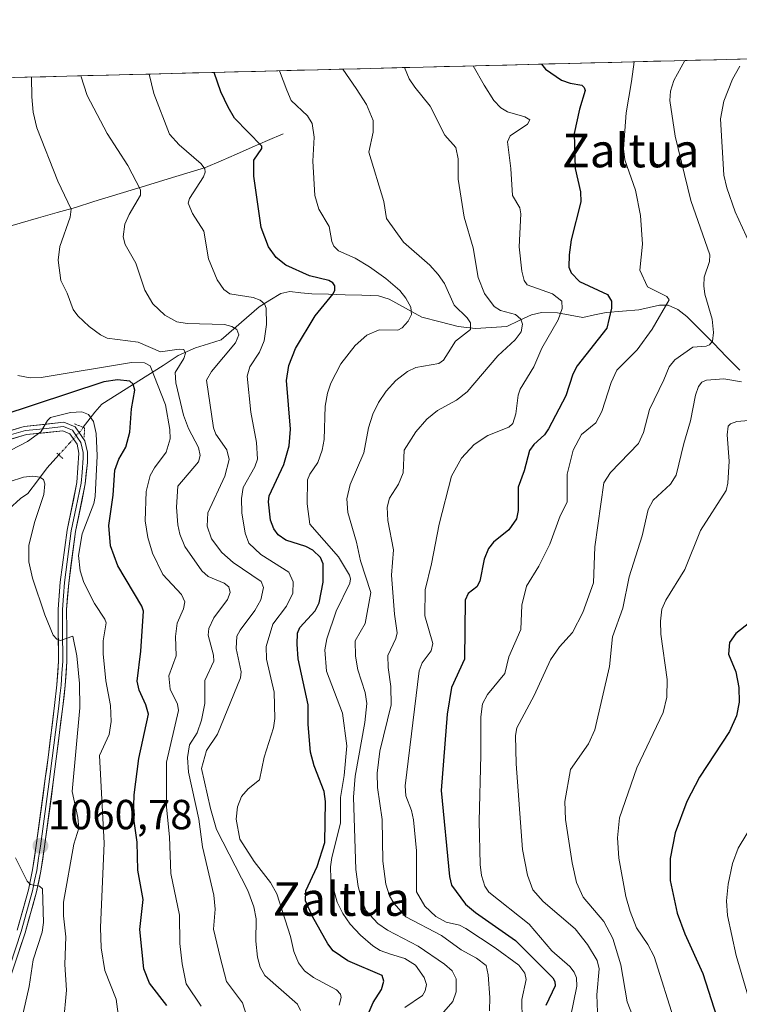
# Model space of a CAD drawing. Units: metres. Extents: x 671734 to 675200, y 4751400 to 4753799.
# Drawn here: x 674485 to 674657, y 4753562 to 4753796 of the extents above; entities that cross this region are included whole.
import ezdxf
from ezdxf.enums import TextEntityAlignment as Align

# ---------------------------------------------------------------- set-up
doc = ezdxf.new("R2010")
doc.units = ezdxf.units.M
doc.header["$MEASUREMENT"] = 0
doc.linetypes.add('TRAZO_Y_PUNTO', pattern=[1, 0.5, -0.25, 0, -0.25])
doc.linetypes.add('TRAZOS2', pattern=[0.375, 0.25, -0.125])
for name, color, linetype, lineweight in [('Arbolado forestal CxS', 92, 'Continuous', 0), ('Carátula', 7, 'Continuous', 5), ('Corriente natural lineal', 142, 'Continuous', 13), ('Corriente natural lineal oculto', 19, 'TRAZO_Y_PUNTO', 13), ('Curva de nivel maestra', 36, 'Continuous', 30), ('Curva de nivel normal', 36, 'Continuous', 0), ('Layer 0', 7, 'Continuous', 0), ('Municipio CxS', 142, 'Continuous', 0), ('Puente lineal', 2, 'TRAZOS2', 0), ('Punto de cota en terreno', 7, 'Continuous', 0), ('Rótulo de punto de cota en terreno', 19, 'Continuous', 0), ('Texto cartográfico', 19, 'Continuous', 0)]:
    doc.layers.add(name, color=color, linetype=linetype, lineweight=lineweight)
doc.styles.add('Arial', font='txt', dxfattribs={"height": 0.2})

# ---------------------------------------------------------------- blocks, each defined once
blk = doc.blocks.new('*U152')
at = {"layer": 'Arbolado forestal CxS', "color": 92, "linetype": 'Continuous', "lineweight": 0}
blk.add_polyline3d([(674462.09, 4753433.72, 1056.3), (674464.76, 4753469.78, 1057.47), (674467.43, 4753525.92, 1054.27), (674470.1, 4753576.71, 1057.16), (674480.79, 4753624.83, 1061.47), (674480.79, 4753664.92, 1061.65), (674480.47, 4753664.96, 1061.42), (674470.11, 4753666.19, 1056.49), (674457.42, 4753656.84, 1052.18), (674455.03, 4753664.37, 1056.63), (674447.09, 4753679.36, 1064.81), (674440.92, 4753691.7, 1067.98), (674429.47, 4753702.27, 1067.59), (674418.89, 4753709.32, 1066.17), (674415.36, 4753722.55, 1067.02), (674413.6, 4753740.17, 1066.58), (674413.6, 4753756.04, 1059.05), (674413.6, 4753772.79, 1050.58), (674411.58, 4753780.87, 1048.4), (675028.27, 4753796.46, 1284.24)], dxfattribs=at)
blk = doc.blocks.new('5PATER')
at = {"layer": 'Carátula', "linetype": 'Continuous', "lineweight": 5}
h = blk.add_hatch(color=250, dxfattribs=at)
edge = h.paths.add_edge_path()
edge.add_ellipse((0, 0.01), major_axis=(-1.33, -1.34), ratio=0.999422, start_angle=0, end_angle=360)

msp = doc.modelspace()

# ---------------------------------------------------------------- linework, layer by layer
at = {"layer": 'Arbolado forestal CxS', "color": 92, "linetype": 'Continuous', "lineweight": 0}
msp.add_polyline3d([(675028.2669, 4753796.4638, 1284.2404), (674411.58, 4753780.8706, 1048.3967)], dxfattribs=at)
at = {"layer": 'Corriente natural lineal', "color": 142, "linetype": 'Continuous', "lineweight": 13}
for points in [[(674548.1901, 4753769.2801, 1102.0767), (674544.4901, 4753767.6801, 1100.7248), (674540.7901, 4753766.0801, 1099.6014), (674537.0901, 4753764.4801, 1097.8004), (674533.3901, 4753762.8801, 1096.3591), (674529.6901, 4753761.2801, 1095.1673), (674525.2615, 4753759.923, 1093.7262), (674520.833, 4753758.5658, 1092.1818), (674516.4044, 4753757.2087, 1090.8512), (674511.9758, 4753755.8515, 1089.3148), (674507.5472, 4753754.4944, 1087.7796), (674503.1187, 4753753.1372, 1086.5566), (674498.6901, 4753751.7801, 1085.3668), (674494.3151, 4753750.5301, 1083.8387), (674489.9401, 4753749.2801, 1082.1792), (674485.5651, 4753748.0301, 1080.6513), (674481.1901, 4753746.7801, 1078.706), (674479.8274, 4753746.9848, 1078.6785)], [(674657, 4753713, 1138.4482), (674653.8387, 4753716.199, 1137.1576), (674650.6775, 4753719.3979, 1134.9229), (674647.5162, 4753722.5969, 1133.698), (674644.3549, 4753725.7958, 1132.3517), (674642.2508, 4753727.4725, 1131.158), (674639.8943, 4753728.4597, 1129.9834), (674637.8354, 4753728.5061, 1129.334), (674635.3746, 4753727.938, 1128.5303), (674632.9137, 4753727.3698, 1127.5061), (674629.0151, 4753727.0485, 1125.7987), (674625.1165, 4753726.7272, 1124.1942), (674622.3548, 4753726.1494, 1123.1493), (674619.593, 4753725.5717, 1121.9941), (674616.5554, 4753726.1113, 1120.7043), (674613.5178, 4753726.651, 1119.209), (674609.752, 4753726.7259, 1117.3337), (674607.3379, 4753726.2055, 1116.0625), (674604.4107, 4753724.8096, 1114.6868), (674601.4835, 4753723.4137, 1113.0593), (674597.7545, 4753723.1859, 1111.5581), (674594.0255, 4753722.9581, 1110.266), (674589.8526, 4753723.375, 1108.5566), (674585.5585, 4753724.5009, 1106.9192), (674581.2644, 4753725.6267, 1105.664), (674577.3704, 4753727.7535, 1104.3526), (674573.4763, 4753729.8803, 1103.8155), (674570.8808, 4753730.7267, 1103.2602), (674566.9138, 4753730.8413, 1102.1049), (674562.9467, 4753730.956, 1100.9833), (674558.9797, 4753731.0706, 1099.8204), (674555.0126, 4753731.1852, 1098.7274), (674552.389, 4753731.4491, 1098.0363), (674549.7654, 4753731.713, 1097.4573), (674547.6166, 4753731.2411, 1097.0057), (674545.0397, 4753729.6552, 1095.8291), (674542.4627, 4753728.0694, 1094.1476), (674539.4593, 4753725.4447, 1092.0511), (674536.456, 4753722.8201, 1089.4747), (674533.4526, 4753720.1954, 1088.491), (674530.3646, 4753719.2643, 1087.0273), (674527.2766, 4753718.3332, 1085.9138), (674523.2155, 4753716.4753, 1085.2673), (674519.5683, 4753714.1561, 1082.1312), (674515.921, 4753711.8369, 1078.2098), (674512.2738, 4753709.5178, 1075.0225), (674508.6265, 4753707.1986, 1073.2134), (674504.9793, 4753704.8794, 1071.6184), (674503.3187, 4753702.9994, 1070.3768), (674500.5838, 4753699.3946, 1069.6849)], [(674494.7533, 4753692.8278, 1068.5138), (674491.9438, 4753689.7374, 1066.3318), (674489.6645, 4753686.6795, 1064.745), (674487.3851, 4753683.6215, 1062.6087), (674485.6425, 4753682.4128, 1062.1878), (674482.8518, 4753679.8808, 1061.3782)]]:
    msp.add_polyline3d(points, dxfattribs=at)
at = {"layer": 'Corriente natural lineal oculto', "color": 19, "linetype": 'TRAZO_Y_PUNTO', "lineweight": 13}
msp.add_polyline3d([(674500.5838, 4753699.3946, 1069.6849), (674499.8813, 4753698.4687, 1069.668), (674497.3173, 4753695.6482, 1069.1963), (674494.7533, 4753692.8278, 1068.5138)], dxfattribs=at)
at = {"layer": 'Curva de nivel maestra', "color": 36, "linetype": 'Continuous', "lineweight": 30}
for points in [[(674609.7098, 4753785.8804, 1125), (674610.66, 4753784.72, 1125), (674614.53, 4753782.07, 1125), (674616.56, 4753781.36, 1125), (674619.33, 4753780.86, 1125), (674619.93, 4753780.29, 1125), (674620.11, 4753779.62, 1125), (674618.77, 4753775.12, 1125), (674617.53, 4753769.34, 1125), (674617.79, 4753761.02, 1125), (674619, 4753755.51, 1125), (674619.13, 4753753.06, 1125), (674616.81, 4753744.03, 1125), (674616.31, 4753740.44, 1125), (674616.28, 4753737.52, 1125), (674616.82, 4753736.22, 1125), (674618.82, 4753734.12, 1125), (674625.46, 4753731.04, 1125), (674626.43, 4753729.42, 1125), (674626.4, 4753727.76, 1125), (674625.33, 4753723.03, 1125), (674618.24, 4753714.07, 1125), (674617.21, 4753712.06, 1125), (674615.56, 4753706.89, 1125), (674611.39, 4753699, 1125), (674610.46, 4753697.63, 1125), (674607.93, 4753695.28, 1125), (674606.87, 4753693.84, 1125), (674605.64, 4753689.06, 1125), (674604.18, 4753685.15, 1125), (674604.19, 4753679.62, 1125), (674603.77, 4753677.6, 1125), (674601.99, 4753674.97, 1125), (674598.3, 4753672.07, 1125), (674597.15, 4753670.57, 1125), (674596.04, 4753668.03, 1125), (674595.06, 4753662.77, 1125), (674594.36, 4753661.43, 1125), (674592.3, 4753659.79, 1125), (674591.54, 4753658.27, 1125), (674591.41, 4753644.17, 1125), (674588.27, 4753637.41, 1125), (674587.26, 4753631.13, 1125), (674585.8, 4753612.95, 1125), (674587.84, 4753592.44, 1125), (674588.27, 4753590.36, 1125), (674591.67, 4753585.85, 1125), (674594, 4753583.9, 1125), (674603.58, 4753577.17, 1125), (674612.44, 4753568.29, 1125), (674612.92, 4753567.43, 1125), (674612.96, 4753566.4, 1125), (674610.77, 4753561.7, 1125)], [(674567.97, 4753558.55, 1100), (674569.62, 4753562.42, 1100), (674571.61, 4753565.51, 1100), (674572.19, 4753567.49, 1100), (674571.76, 4753568.86, 1100), (674563.56, 4753572.39, 1100), (674560.1, 4753574.77, 1100), (674558.85, 4753576.44, 1100), (674555.15, 4753582.93, 1100), (674553.53, 4753586.62, 1100), (674553.61, 4753589.05, 1100), (674556.33, 4753594.79, 1100), (674558.14, 4753600.5, 1100), (674558.26, 4753610.26, 1100), (674557.93, 4753612.64, 1100), (674555.58, 4753618.76, 1100), (674554.72, 4753622.08, 1100), (674554.13, 4753628.66, 1100), (674554.13, 4753633.31, 1100), (674551.8, 4753644.27, 1100), (674551.49, 4753647.78, 1100), (674551.61, 4753650.37, 1100), (674552.2, 4753651.7, 1100), (674555.78, 4753655.69, 1100), (674556.79, 4753657.57, 1100), (674557.73, 4753662.55, 1100), (674557.74, 4753666.89, 1100), (674557.07, 4753668.37, 1100), (674555.26, 4753670.18, 1100), (674553.62, 4753671.01, 1100), (674548.82, 4753672.5, 1100), (674547.02, 4753673.76, 1100), (674545.97, 4753675.26, 1100), (674545.17, 4753677.27, 1100), (674544.68, 4753681.66, 1100), (674544.84, 4753683.08, 1100), (674548.33, 4753690.55, 1100), (674549.64, 4753694.99, 1100), (674549.91, 4753698.96, 1100), (674549.01, 4753710.55, 1100), (674549.54, 4753714.1, 1100), (674551.13, 4753718.2, 1100), (674555.83, 4753725.98, 1100), (674560.09, 4753731.16, 1100), (674560.51, 4753732.08, 1100), (674560.52, 4753733.06, 1100), (674560, 4753733.79, 1100), (674559.08, 4753734.32, 1100), (674554.49, 4753735.46, 1100), (674548.81, 4753738, 1100), (674546.52, 4753739.85, 1100), (674544.66, 4753742.39, 1100), (674542.94, 4753746.95, 1100), (674541.23, 4753759.2, 1100), (674541.2, 4753763.03, 1100), (674543.09, 4753765.8, 1100), (674543.13, 4753766.38, 1100), (674536.63, 4753773.05, 1100), (674535.05, 4753775.62, 1100), (674533.38, 4753779.26, 1100), (674531.79, 4753783.9101, 1100)], [(674520.48, 4753561.74, 1075), (674516.32, 4753567, 1075), (674514.98, 4753570.41, 1075), (674514.01, 4753579.85, 1075), (674514.81, 4753586.94, 1075), (674513.54, 4753593.91, 1075), (674513.37, 4753600.63, 1075), (674512.52, 4753606.74, 1075), (674512.68, 4753611.9, 1075), (674513.77, 4753620.56, 1075), (674516.12, 4753631.06, 1075), (674515.51, 4753633.29, 1075), (674513.86, 4753636.78, 1075), (674513.42, 4753638.98, 1075), (674514.32, 4753646.07, 1075), (674514.93, 4753655.59, 1075), (674514.53, 4753656.81, 1075), (674508.81, 4753666.43, 1075), (674507.02, 4753671.14, 1075), (674506.69, 4753676, 1075), (674507.69, 4753683.24, 1075), (674508.09, 4753689.23, 1075), (674509.06, 4753691.8, 1075), (674510.74, 4753694.66, 1075), (674511.7, 4753698.24, 1075), (674512.06, 4753703.77, 1075), (674512.86, 4753708.23, 1075), (674512.48, 4753709.7, 1075), (674511.63, 4753710.4, 1075), (674508.75, 4753710.72, 1075), (674505.43, 4753710.25, 1075), (674480.6, 4753702.04, 1075)], [(674661.22, 4753654.32, 1150), (674656.05, 4753650.32, 1150), (674654.53, 4753648.14, 1150), (674654.29, 4753645.36, 1150), (674656, 4753641.21, 1150), (674656.77, 4753637.45, 1150), (674656.84, 4753633.91, 1150), (674656.22, 4753630.72, 1150), (674654.5, 4753626.98, 1150), (674647.36, 4753616.12, 1150), (674644.37, 4753610.33, 1150), (674641.56, 4753602.82, 1150), (674640.37, 4753596.76, 1150), (674640.42, 4753591.48, 1150), (674642.09, 4753583.72, 1150), (674643.87, 4753578.8, 1150), (674648.14, 4753569.32, 1150), (674651.51, 4753558.9, 1150), (674653.97, 4753553.44, 1150), (674657.86, 4753546.37, 1150)]]:
    msp.add_polyline3d(points, dxfattribs=at)
at = {"layer": 'Curva de nivel normal', "color": 36, "linetype": 'Continuous', "lineweight": 0}
for points in [[(674577.0721, 4753785.0551, 1115), (674578.2, 4753782.42, 1115), (674579.53, 4753780.42, 1115), (674583.24, 4753775.91, 1115), (674586.67, 4753768.99, 1115), (674589.35, 4753766.04, 1115), (674589.88, 4753763.32, 1115), (674589.91, 4753758.46, 1115), (674591.28, 4753749.44, 1115), (674593.45, 4753742.17, 1115), (674594.65, 4753735.06, 1115), (674596.15, 4753731.3, 1115), (674598.47, 4753728.18, 1115), (674600, 4753727.23, 1115), (674603.57, 4753726.26, 1115), (674604.84, 4753725.16, 1115), (674605.18, 4753723.94, 1115), (674604.93, 4753722.15, 1115), (674603.44, 4753720.23, 1115), (674599.32, 4753716.43, 1115), (674592.06, 4753707.84, 1115), (674589.46, 4753705.88, 1115), (674585, 4753703.37, 1115), (674582.45, 4753701.31, 1115), (674579.8, 4753698.33, 1115), (674577.02, 4753693.92, 1115), (674576.82, 4753688.59, 1115), (674575.66, 4753685.86, 1115), (674573.54, 4753682.52, 1115), (674573, 4753680.38, 1115), (674573.16, 4753677.19, 1115), (674574.46, 4753670.22, 1115), (674573.98, 4753664.16, 1115), (674574.69, 4753654.93, 1115), (674575.34, 4753650.46, 1115), (674575.05, 4753649.09, 1115), (674573.12, 4753645.08, 1115), (674573.18, 4753642.17, 1115), (674573.85, 4753637.64, 1115), (674573.95, 4753633.33, 1115), (674571.26, 4753622.26, 1115), (674570.55, 4753617.03, 1115), (674570.69, 4753613.61, 1115), (674571.79, 4753606.03, 1115), (674571.94, 4753596.11, 1115), (674572.66, 4753590.64, 1115), (674573.54, 4753587.87, 1115), (674574.53, 4753586.05, 1115), (674577.4, 4753582.87, 1115), (674585.94, 4753578.4, 1115), (674590.62, 4753574.99, 1115), (674594.28, 4753572.95, 1115), (674596.58, 4753571.27, 1115), (674597.06, 4753569.01, 1115), (674597.45, 4753563.62, 1115), (674597.36, 4753560.41, 1115)], [(674593.4603, 4753785.4695, 1120), (674596.04, 4753780.84, 1120), (674598.4, 4753777.26, 1120), (674600.08, 4753775.47, 1120), (674601.6, 4753774.53, 1120), (674605.73, 4753773.32, 1120), (674606.92, 4753772.58, 1120), (674606.44, 4753771.59, 1120), (674602.27, 4753768.79, 1120), (674601.65, 4753767.35, 1120), (674602.46, 4753761.03, 1120), (674602.79, 4753754.59, 1120), (674604.54, 4753751.64, 1120), (674604.83, 4753750.25, 1120), (674604.45, 4753742.38, 1120), (674605.07, 4753736.62, 1120), (674605.58, 4753734.39, 1120), (674606.29, 4753733.3, 1120), (674612.33, 4753731.18, 1120), (674614.58, 4753729.47, 1120), (674614.69, 4753727.7, 1120), (674613.74, 4753724.96, 1120), (674609.84, 4753718.22, 1120), (674607.92, 4753713.83, 1120), (674604.63, 4753708.5, 1120), (674604.18, 4753707.07, 1120), (674603.64, 4753702.62, 1120), (674602.93, 4753700.32, 1120), (674601.93, 4753699.46, 1120), (674596.96, 4753697.47, 1120), (674593.73, 4753695.28, 1120), (674590.66, 4753692.05, 1120), (674588.29, 4753687.74, 1120), (674585.34, 4753676.32, 1120), (674583.56, 4753666.9, 1120), (674582.04, 4753660.69, 1120), (674581.94, 4753654.47, 1120), (674583.86, 4753647.93, 1120), (674583.47, 4753646.18, 1120), (674581.34, 4753643.31, 1120), (674580.63, 4753641.39, 1120), (674577.23, 4753614.03, 1120), (674577.45, 4753611.65, 1120), (674578.78, 4753608.16, 1120), (674579.27, 4753605.92, 1120), (674579.92, 4753598.53, 1120), (674579.92, 4753588.79, 1120), (674581.98, 4753585.35, 1120), (674584.58, 4753582.88, 1120), (674587.03, 4753581.6, 1120), (674590.24, 4753580.86, 1120), (674591.74, 4753580.05, 1120), (674598.71, 4753575.47, 1120), (674604.31, 4753571.3, 1120), (674605.8, 4753569.39, 1120), (674606.07, 4753567.91, 1120), (674605.04, 4753563.15, 1120), (674605.12, 4753558.23, 1120)], [(674631.83, 4753786.4397, 1130), (674631.21, 4753781.73, 1130), (674629.93, 4753774.32, 1130), (674629.25, 4753765.69, 1130), (674629.56, 4753763.06, 1130), (674632.14, 4753755.83, 1130), (674633.34, 4753749.81, 1130), (674633.79, 4753742.99, 1130), (674633.17, 4753736.81, 1130), (674634.99, 4753732.89, 1130), (674639.56, 4753730.52, 1130), (674640.12, 4753729.72, 1130), (674636.07, 4753722.78, 1130), (674632.56, 4753717.87, 1130), (674627.67, 4753712.99, 1130), (674626.3, 4753710.06, 1130), (674624.12, 4753703.15, 1130), (674622.72, 4753700.43, 1130), (674619.25, 4753697.68, 1130), (674617.27, 4753693.93, 1130), (674615.82, 4753688.24, 1130), (674615.84, 4753681.56, 1130), (674614.2, 4753678.32, 1130), (674611.76, 4753671.61, 1130), (674609.08, 4753666.37, 1130), (674606.15, 4753661.55, 1130), (674605.07, 4753657.01, 1130), (674604.82, 4753651.23, 1130), (674601.95, 4753644.78, 1130), (674600.99, 4753640.77, 1130), (674596.87, 4753635.79, 1130), (674595.72, 4753633.52, 1130), (674595.26, 4753630.42, 1130), (674595.28, 4753621.36, 1130), (674594.88, 4753605.6, 1130), (674595.1, 4753595.27, 1130), (674595.45, 4753592.69, 1130), (674596.25, 4753590.17, 1130), (674597.23, 4753588.7, 1130), (674606.8, 4753581.08, 1130), (674612.2, 4753574.74, 1130), (674616.47, 4753570.97, 1130), (674617.52, 4753569.69, 1130), (674618.05, 4753568.34, 1130), (674618.14, 4753566.33, 1130), (674616.64, 4753558.93, 1130)], [(674643.9073, 4753786.7451, 1135), (674641.28, 4753781.98, 1135), (674640.45, 4753779.43, 1135), (674640.3, 4753777.23, 1135), (674641.57, 4753768.75, 1135), (674645.34, 4753753.42, 1135), (674649.81, 4753740.5, 1135), (674649.74, 4753738.87, 1135), (674648.5, 4753735.14, 1135), (674648.39, 4753733.08, 1135), (674648.67, 4753731.14, 1135), (674650.39, 4753725.16, 1135), (674650.74, 4753721.94, 1135), (674650.44, 4753719.95, 1135), (674649.78, 4753719.04, 1135), (674648.94, 4753718.71, 1135), (674645.77, 4753718.45, 1135), (674641.54, 4753715.46, 1135), (674640.16, 4753713.78, 1135), (674638.91, 4753710.7, 1135), (674635.49, 4753703.67, 1135), (674634.03, 4753698.18, 1135), (674632.87, 4753695.57, 1135), (674626.2, 4753688.64, 1135), (674624.56, 4753686.18, 1135), (674622.48, 4753670.92, 1135), (674622.15, 4753662.39, 1135), (674619.58, 4753655.28, 1135), (674617.16, 4753650.55, 1135), (674613.99, 4753647.13, 1135), (674611.86, 4753644.05, 1135), (674607.97, 4753635.54, 1135), (674603.85, 4753627.84, 1135), (674603.53, 4753626.03, 1135), (674603.71, 4753619.24, 1135), (674605.2, 4753598.86, 1135), (674606.41, 4753592.74, 1135), (674607.68, 4753589.26, 1135), (674610.14, 4753586.52, 1135), (674617.73, 4753580, 1135), (674620.67, 4753576.26, 1135), (674622.99, 4753572.44, 1135), (674623.48, 4753570.42, 1135), (674622.92, 4753564.24, 1135), (674623.09, 4753560.13, 1135)], [(674657.01, 4753785.36, 1140), (674655.26, 4753782.33, 1140), (674653.15, 4753777.06, 1140), (674652.35, 4753772.83, 1140), (674653.21, 4753759.46, 1140), (674653.89, 4753756.45, 1140), (674655.87, 4753750.69, 1140), (674662.02, 4753737.34, 1140)], [(674539.55, 4753559.1, 1085), (674538.48, 4753562.37, 1085), (674534.67, 4753567.46, 1085), (674533.21, 4753573.21, 1085), (674531.63, 4753579.87, 1085), (674532, 4753584.62, 1085), (674531.68, 4753587.99, 1085), (674528.94, 4753599.51, 1085), (674528.12, 4753606.1, 1085), (674525.6, 4753617.28, 1085), (674525.39, 4753620.75, 1085), (674525.85, 4753623.81, 1085), (674527.68, 4753626.67, 1085), (674528.74, 4753629.63, 1085), (674529.56, 4753633.64, 1085), (674529.55, 4753639.08, 1085), (674531.65, 4753643.74, 1085), (674531.62, 4753645.13, 1085), (674530.35, 4753649.88, 1085), (674530.48, 4753651.5, 1085), (674531.64, 4753654.04, 1085), (674534.97, 4753658.39, 1085), (674535.58, 4753660.09, 1085), (674535.27, 4753661.43, 1085), (674534.12, 4753662.32, 1085), (674530.31, 4753663.89, 1085), (674528.78, 4753665.19, 1085), (674524.78, 4753671, 1085), (674523.59, 4753673.93, 1085), (674523.08, 4753676.15, 1085), (674522.75, 4753680.35, 1085), (674523.11, 4753685.35, 1085), (674528.03, 4753691.21, 1085), (674528.44, 4753692.72, 1085), (674528, 4753694.62, 1085), (674525.62, 4753699.15, 1085), (674524.43, 4753702.28, 1085), (674522.61, 4753710.02, 1085), (674522.5, 4753712.42, 1085), (674524.52, 4753715.8, 1085), (674524.91, 4753717.05, 1085), (674524.5, 4753717.92, 1085), (674523.44, 4753718.03, 1085), (674518.93, 4753717.34, 1085), (674513.66, 4753719.64, 1085), (674506.29, 4753720.61, 1085), (674504.66, 4753721.39, 1085), (674501.96, 4753723.38, 1085), (674499.27, 4753725.92, 1085), (674498.13, 4753727.46, 1085), (674496.73, 4753731.31, 1085), (674495.22, 4753734.32, 1085), (674494.59, 4753739.17, 1085), (674494.98, 4753742.45, 1085), (674497.47, 4753749.43, 1085), (674497.71, 4753751.34, 1085), (674494.51, 4753758.03, 1085), (674489.49, 4753770.68, 1085), (674488.66, 4753774.48, 1085), (674488.35, 4753778.12, 1085), (674488.27, 4753782.8097, 1085)], [(674499.9913, 4753783.1061, 1090), (674501.5, 4753778.45, 1090), (674506.24, 4753769.4, 1090), (674511.19, 4753761.76, 1090), (674514.24, 4753755.92, 1090), (674514.19, 4753754.67, 1090), (674511.48, 4753750.1, 1090), (674510.5, 4753747.79, 1090), (674510.05, 4753744.74, 1090), (674510.53, 4753742.92, 1090), (674513.07, 4753738.45, 1090), (674515.24, 4753732.05, 1090), (674517.15, 4753728.78, 1090), (674520.04, 4753726.07, 1090), (674522.87, 4753724.54, 1090), (674525.3, 4753724.15, 1090), (674534.18, 4753723.91, 1090), (674535.98, 4753723.42, 1090), (674537.14, 4753722.7, 1090), (674537.64, 4753721.41, 1090), (674536.85, 4753719.54, 1090), (674531.11, 4753712.68, 1090), (674529.93, 4753710.66, 1090), (674531.57, 4753699.28, 1090), (674532.19, 4753697.73, 1090), (674534.77, 4753694.03, 1090), (674535.29, 4753691.7, 1090), (674534.32, 4753687.73, 1090), (674530.23, 4753679.05, 1090), (674530.06, 4753675.85, 1090), (674531.1, 4753672.81, 1090), (674533.61, 4753669.59, 1090), (674536.28, 4753667.19, 1090), (674542.99, 4753662.66, 1090), (674543.51, 4753661.29, 1090), (674542.84, 4753658.34, 1090), (674541.48, 4753655.74, 1090), (674537.95, 4753651.13, 1090), (674537.18, 4753649.65, 1090), (674536.99, 4753646.73, 1090), (674538.17, 4753641.19, 1090), (674538.05, 4753639.77, 1090), (674532.52, 4753626.34, 1090), (674529.96, 4753622.4, 1090), (674528.75, 4753618.12, 1090), (674530.85, 4753608.64, 1090), (674532.32, 4753603.61, 1090), (674539.75, 4753589.07, 1090), (674541.2, 4753585.25, 1090), (674541.75, 4753582.32, 1090), (674541.69, 4753577.03, 1090), (674542.04, 4753573.23, 1090), (674542.7, 4753570.85, 1090), (674543.79, 4753568.88, 1090), (674551.64, 4753562.04, 1090), (674552.3, 4753560.53, 1090)], [(674561.54, 4753561.8, 1095), (674562.01, 4753563.64, 1095), (674561.85, 4753564.43, 1095), (674560.9, 4753565.42, 1095), (674555.39, 4753568.42, 1095), (674553.3, 4753569.98, 1095), (674551.82, 4753571.88, 1095), (674550.73, 4753574.6, 1095), (674549.96, 4753578.13, 1095), (674546.72, 4753588.28, 1095), (674545.2, 4753591, 1095), (674541.26, 4753596.02, 1095), (674537.85, 4753601.36, 1095), (674536.97, 4753606.11, 1095), (674537.32, 4753609.01, 1095), (674538.29, 4753611.46, 1095), (674539.88, 4753613.3, 1095), (674542.54, 4753615.48, 1095), (674543.7, 4753620.84, 1095), (674545.89, 4753627.86, 1095), (674546.22, 4753630.07, 1095), (674546.03, 4753636.31, 1095), (674544.24, 4753644.19, 1095), (674544.18, 4753647.18, 1095), (674545.75, 4753652.54, 1095), (674549.02, 4753656.82, 1095), (674550.49, 4753659.94, 1095), (674550.56, 4753662.6, 1095), (674549.58, 4753664.9, 1095), (674542.85, 4753669.14, 1095), (674540, 4753671.84, 1095), (674539.14, 4753674.22, 1095), (674538.34, 4753679, 1095), (674538.27, 4753682.42, 1095), (674538.7, 4753685.04, 1095), (674541.47, 4753689.95, 1095), (674542.09, 4753691.8, 1095), (674541.86, 4753695.79, 1095), (674540.46, 4753703, 1095), (674539.58, 4753711.56, 1095), (674540.28, 4753713.79, 1095), (674542.56, 4753717.33, 1095), (674543.64, 4753719.96, 1095), (674544.2, 4753723.86, 1095), (674544.13, 4753727.8, 1095), (674543.75, 4753728.83, 1095), (674542.7, 4753729.69, 1095), (674541.05, 4753730.35, 1095), (674535.52, 4753731.21, 1095), (674534.06, 4753732.25, 1095), (674532.43, 4753734.53, 1095), (674530.44, 4753739.48, 1095), (674529.3, 4753746.1, 1095), (674526.59, 4753750.29, 1095), (674525.59, 4753752.81, 1095), (674525.91, 4753753.89, 1095), (674529.23, 4753759.01, 1095), (674529.64, 4753760.13, 1095), (674529.52, 4753760.92, 1095), (674528.64, 4753762.15, 1095), (674523.39, 4753766.64, 1095), (674521.1, 4753769.22, 1095), (674517.39, 4753778.85, 1095), (674516.2507, 4753783.5172, 1095)], [(674577.21, 4753561.27, 1105), (674581.36, 4753564.08, 1105), (674582.05, 4753565.23, 1105), (674582.32, 4753566.71, 1105), (674581.81, 4753568.41, 1105), (674579.74, 4753571.31, 1105), (674577.14, 4753572.87, 1105), (674573.75, 4753573.94, 1105), (674571.31, 4753574.78, 1105), (674569.52, 4753575.93, 1105), (674566.58, 4753578.45, 1105), (674564.18, 4753581.06, 1105), (674562.38, 4753583.64, 1105), (674561.02, 4753586.33, 1105), (674559.51, 4753591.89, 1105), (674559.47, 4753594.77, 1105), (674559.8, 4753596.94, 1105), (674561.82, 4753605.12, 1105), (674561.83, 4753611.28, 1105), (674562.73, 4753616.51, 1105), (674563.33, 4753623.54, 1105), (674562.31, 4753631.34, 1105), (674558.51, 4753641.32, 1105), (674558.14, 4753646.41, 1105), (674558.62, 4753649.02, 1105), (674560.85, 4753655.59, 1105), (674564.09, 4753662.31, 1105), (674564.23, 4753663.35, 1105), (674563.97, 4753664.22, 1105), (674561.36, 4753668.54, 1105), (674554.54, 4753676.31, 1105), (674553.91, 4753681.16, 1105), (674554, 4753686.91, 1105), (674554.55, 4753688.25, 1105), (674556.43, 4753691.04, 1105), (674557.52, 4753693.99, 1105), (674557.98, 4753696.52, 1105), (674558.22, 4753704.47, 1105), (674558.73, 4753707.55, 1105), (674559.54, 4753709.94, 1105), (674561.95, 4753714.52, 1105), (674565.31, 4753718.88, 1105), (674568.12, 4753721.35, 1105), (674571.04, 4753722.59, 1105), (674575.52, 4753722.5, 1105), (674576.54, 4753723.05, 1105), (674577.97, 4753724.66, 1105), (674578.73, 4753726.29, 1105), (674578.59, 4753728, 1105), (674577.42, 4753730.15, 1105), (674575.95, 4753731.95, 1105), (674572.67, 4753734.84, 1105), (674568.8, 4753737.61, 1105), (674565.38, 4753739.68, 1105), (674561.39, 4753741.43, 1105), (674560.29, 4753742.5, 1105), (674559.79, 4753743.67, 1105), (674559.17, 4753747.24, 1105), (674556.67, 4753751.37, 1105), (674555.73, 4753754.61, 1105), (674555.26, 4753762.77, 1105), (674555.54, 4753768.48, 1105), (674555.11, 4753771.75, 1105), (674553.96, 4753773.59, 1105), (674550.1, 4753777.19, 1105), (674549.06, 4753779.65, 1105), (674547.33, 4753784.3, 1105), (674547.3292, 4753784.3031, 1105)], [(674583.66, 4753557, 1110), (674588.61, 4753562.66, 1110), (674589.41, 4753565.01, 1110), (674589.43, 4753568.04, 1110), (674588.49, 4753569.97, 1110), (674586.6, 4753571.55, 1110), (674580.32, 4753575.84, 1110), (674573.01, 4753579.66, 1110), (674570.73, 4753581.23, 1110), (674567.86, 4753584.36, 1110), (674566.97, 4753586.86, 1110), (674566.1, 4753590.03, 1110), (674565.53, 4753594.13, 1110), (674564.95, 4753611.29, 1110), (674565.31, 4753616.34, 1110), (674567.67, 4753629.12, 1110), (674568.1, 4753633.62, 1110), (674567.75, 4753636.29, 1110), (674566.01, 4753641.62, 1110), (674565.42, 4753644.91, 1110), (674565.33, 4753648.53, 1110), (674567.69, 4753652.69, 1110), (674569.07, 4753660.05, 1110), (674566.63, 4753667.64, 1110), (674565.69, 4753672.04, 1110), (674563.57, 4753679.09, 1110), (674563.37, 4753682.36, 1110), (674564.16, 4753685.78, 1110), (674567.42, 4753693.3, 1110), (674568.55, 4753699.28, 1110), (674569.59, 4753702.5, 1110), (674570.9, 4753705.28, 1110), (674572.75, 4753708.04, 1110), (674575.07, 4753710.51, 1110), (674577.81, 4753712.65, 1110), (674579.8, 4753713.62, 1110), (674585.29, 4753714.58, 1110), (674586.43, 4753715.42, 1110), (674587.53, 4753717.11, 1110), (674589.28, 4753719.88, 1110), (674592.79, 4753722.69, 1110), (674592.83, 4753724.29, 1110), (674592.06, 4753725.47, 1110), (674588.9, 4753728.45, 1110), (674586.59, 4753733.61, 1110), (674585.13, 4753735.79, 1110), (674583.11, 4753738.01, 1110), (674576.84, 4753743.49, 1110), (674572.82, 4753749.15, 1110), (674572.2, 4753753.21, 1110), (674568.6, 4753764.88, 1110), (674569.67, 4753769.65, 1110), (674569.61, 4753772.46, 1110), (674568.04, 4753776.3, 1110), (674565.56, 4753780.07, 1110), (674562.43, 4753784.68, 1110), (674562.4285, 4753784.6849, 1110)], [(674484.94, 4753711.77, 1080), (674487.91, 4753711.18, 1080), (674490.54, 4753711.28, 1080), (674512.05, 4753714.87, 1080), (674515.13, 4753714.77, 1080), (674516.48, 4753714.07, 1080), (674520.17, 4753704.76, 1080), (674521.22, 4753698.87, 1080), (674521.29, 4753696.69, 1080), (674520.33, 4753693.52, 1080), (674517.52, 4753689.75, 1080), (674516.51, 4753687.89, 1080), (674515.52, 4753684.09, 1080), (674515.28, 4753677.14, 1080), (674515.95, 4753673.14, 1080), (674517.04, 4753669.45, 1080), (674519.56, 4753664.37, 1080), (674523.95, 4753659.59, 1080), (674524.78, 4753657.87, 1080), (674524.45, 4753656.16, 1080), (674522.91, 4753652.79, 1080), (674522.56, 4753649.62, 1080), (674522.68, 4753644.99, 1080), (674520.95, 4753640.22, 1080), (674521.26, 4753637.06, 1080), (674523.01, 4753633.47, 1080), (674523.29, 4753632, 1080), (674520.39, 4753619.67, 1080), (674520.43, 4753608.92, 1080), (674521.13, 4753601.92, 1080), (674521.43, 4753593.15, 1080), (674523.53, 4753583.25, 1080), (674523.57, 4753576.45, 1080), (674524.1, 4753571.6, 1080), (674525.09, 4753566.88, 1080), (674528.64, 4753561.58, 1080)], [(674657.41, 4753710.22, 1140), (674653.18, 4753710.92, 1140), (674649.01, 4753710.65, 1140), (674647.97, 4753710.13, 1140), (674647.13, 4753709.12, 1140), (674646.4, 4753707.08, 1140), (674645.26, 4753700.92, 1140), (674643.62, 4753695.55, 1140), (674641.86, 4753687.98, 1140), (674640.49, 4753685.9, 1140), (674636.35, 4753682.05, 1140), (674635.15, 4753679.86, 1140), (674633.74, 4753673.54, 1140), (674630.59, 4753663.79, 1140), (674629.11, 4753656.37, 1140), (674626.62, 4753649.51, 1140), (674625.93, 4753642.43, 1140), (674622.47, 4753627.33, 1140), (674620.92, 4753624.06, 1140), (674616.63, 4753617.88, 1140), (674615.31, 4753610.28, 1140), (674615.45, 4753605.98, 1140), (674617.02, 4753595.66, 1140), (674618.09, 4753591.03, 1140), (674619.7, 4753587.53, 1140), (674624.61, 4753581.71, 1140), (674626.76, 4753577.68, 1140), (674628.64, 4753571.42, 1140), (674630.17, 4753562.6, 1140), (674632.69, 4753556.09, 1140)], [(674509.04, 4753558.45, 1070), (674508.43, 4753563.23, 1070), (674505.7, 4753570.03, 1070), (674504.87, 4753575.43, 1070), (674504.71, 4753580.32, 1070), (674505.53, 4753600.39, 1070), (674504.42, 4753621.23, 1070), (674506.72, 4753626.24, 1070), (674507.2, 4753629.36, 1070), (674507.02, 4753633.12, 1070), (674505.93, 4753639.03, 1070), (674505.34, 4753645.46, 1070), (674505.34, 4753648.54, 1070), (674505.99, 4753652.86, 1070), (674505.7, 4753653.74, 1070), (674503.24, 4753657.41, 1070), (674500.73, 4753662.47, 1070), (674499.82, 4753665.21, 1070), (674499.42, 4753668.89, 1070), (674500.27, 4753674.06, 1070), (674503.09, 4753681.24, 1070), (674503.43, 4753682.9, 1070), (674503.85, 4753692.63, 1070), (674503.66, 4753697.93, 1070), (674503.04, 4753700.79, 1070), (674501.81, 4753702.48, 1070), (674500.2, 4753703.05, 1070), (674497.5, 4753702.96, 1070), (674492.78, 4753701.74, 1070), (674492.06, 4753701.06, 1070), (674490.47, 4753698.35, 1070), (674487.28, 4753696.06, 1070), (674479.08, 4753691.85, 1070)], [(674641.55, 4753557.52, 1145), (674636.58, 4753573.38, 1145), (674635.08, 4753576.28, 1145), (674632.34, 4753580.25, 1145), (674630.84, 4753584.14, 1145), (674629.83, 4753587.65, 1145), (674628.17, 4753596.84, 1145), (674627.81, 4753601.65, 1145), (674628.33, 4753606.43, 1145), (674632.45, 4753618.34, 1145), (674638.73, 4753631.51, 1145), (674639.56, 4753635.12, 1145), (674639.69, 4753639.35, 1145), (674638.13, 4753650.17, 1145), (674638.07, 4753653.25, 1145), (674638.41, 4753656.12, 1145), (674639.32, 4753658.26, 1145), (674643.86, 4753665.53, 1145), (674647.64, 4753674.83, 1145), (674653.7, 4753684.39, 1145), (674654.11, 4753686.13, 1145), (674654.46, 4753691.3, 1145), (674654, 4753697.64, 1145), (674654.21, 4753699.7, 1145), (674654.79, 4753700.24, 1145), (674656.25, 4753700.76, 1145), (674661.99, 4753701.25, 1145)], [(674482.89, 4753686.43, 1065), (674486.29, 4753687.51, 1065), (674488.54, 4753687.74, 1065), (674490.2, 4753687.55, 1065), (674491.07, 4753686.98, 1065), (674491.4, 4753685.94, 1065), (674491.15, 4753683.41, 1065), (674489, 4753677.01, 1065), (674487.63, 4753671.3, 1065), (674487.63, 4753667.34, 1065), (674488.48, 4753663.47, 1065), (674491.4, 4753654.78, 1065), (674493.4, 4753649.94, 1065), (674494.24, 4753648.93, 1065), (674495.13, 4753648.63, 1065), (674498.1, 4753649.63, 1065), (674499.07, 4753644.99, 1065), (674499.7, 4753638.37, 1065), (674499.77, 4753632.63, 1065), (674497.93, 4753612.67, 1065), (674499.28, 4753606.48, 1065), (674499.5, 4753603.98, 1065), (674498.3, 4753600.1, 1065), (674495.89, 4753586.29, 1065), (674495.82, 4753583.08, 1065), (674496.43, 4753578.1, 1065), (674496.2, 4753571.45, 1065), (674496.56, 4753565.38, 1065), (674495.85, 4753557.61, 1065)], [(674660.79, 4753557.63, 1155), (674656.1, 4753573.66, 1155), (674654.05, 4753583.12, 1155), (674653.84, 4753586.68, 1155), (674654.2, 4753590.62, 1155), (674655.25, 4753595.52, 1155), (674656.63, 4753599.22, 1155), (674660.98, 4753606.42, 1155)], [(674483.69, 4753552.24, 1060), (674485.96, 4753558.53, 1060), (674487.71, 4753566.21, 1060), (674488.61, 4753572.56, 1060), (674490.74, 4753579.19, 1060), (674491.13, 4753581.49, 1060), (674490.87, 4753589.51, 1060), (674490.17, 4753590.16, 1060), (674488.03, 4753590.56, 1060), (674487.17, 4753591.36, 1060), (674484.44, 4753596.87, 1060)]]:
    msp.add_polyline3d(points, dxfattribs=at)
at = {"layer": 'Layer 0', "linetype": 'Continuous', "lineweight": 0}
for points in [[(674481.4101, 4753563.0701), (674486.7401, 4753579.0501), (674489.4301, 4753588.7701), (674490.4601, 4753593.7001), (674491.3501, 4753599.5401), (674493.5101, 4753615.5201), (674494.1501, 4753620.4801), (674495.7001, 4753632.9101), (674496.2901, 4753637.9001), (674496.6801, 4753643.6501), (674496.6201, 4753651.1101), (674496.6101, 4753656.0001), (674497.0901, 4753662.3201), (674498.7001, 4753674.5601), (674501.0501, 4753685.9501), (674501.5401, 4753691.0101), (674501.5501, 4753693.4901), (674500.9501, 4753696.1901), (674498.6401, 4753699.5201), (674495.9101, 4753700.6101), (674486.5101, 4753699.5901), (674479.8801, 4753697.6301)], [(674480.4801, 4753695.7301), (674487.0701, 4753697.6701), (674495.7301, 4753698.5301), (674497.3401, 4753697.8801), (674499.0901, 4753695.3701), (674499.5501, 4753693.2701), (674499.0701, 4753686.2501), (674496.7201, 4753674.9001), (674495.0901, 4753662.5201), (674494.6101, 4753656.0601), (674494.6201, 4753651.0701), (674494.6801, 4753643.7101), (674494.2901, 4753638.0801), (674493.7201, 4753633.1501), (674492.1701, 4753620.7401), (674491.5301, 4753615.7801), (674489.3701, 4753599.8201), (674488.5001, 4753594.0601), (674487.4901, 4753589.2501), (674484.8201, 4753579.6301)], [(674483.4951, 4753697.6601), (674486.7901, 4753698.6301), (674491.1201, 4753699.0601), (674495.8201, 4753699.5701), (674497.1851, 4753699.0251), (674497.9901, 4753698.7001), (674499.1451, 4753697.0351), (674500.0201, 4753695.7801), (674500.3201, 4753694.4301), (674500.5501, 4753693.3801), (674500.5451, 4753692.1401), (674500.3051, 4753688.6301), (674500.0601, 4753686.1001), (674498.8851, 4753680.4051), (674497.7101, 4753674.7301), (674496.0901, 4753662.4201), (674495.8501, 4753659.2601), (674495.6101, 4753656.0301), (674495.6201, 4753651.0901), (674495.6801, 4753643.6801), (674495.4851, 4753640.8051), (674495.2901, 4753637.9901), (674494.9951, 4753635.4951), (674494.7101, 4753633.0301), (674493.1601, 4753620.6101), (674492.5201, 4753615.6501), (674490.3601, 4753599.6801), (674489.9251, 4753596.8001), (674489.4801, 4753593.8801), (674488.9751, 4753591.4751), (674488.4601, 4753589.0101), (674487.1151, 4753584.1501), (674485.7801, 4753579.3401), (674483.1151, 4753571.3501)]]:
    msp.add_lwpolyline(points, dxfattribs=at)
for points in [[(674483.1951, 4753698.6101, 1070.6726), (674486.5101, 4753699.5901, 1071.1074), (674491.2101, 4753700.1001, 1070.509), (674495.9101, 4753700.6101, 1069.9718), (674498.6401, 4753699.5201, 1069.7455), (674500.9501, 4753696.1901, 1069.4476), (674501.5501, 4753693.4901, 1069.3053), (674501.5401, 4753691.0101, 1069.1764), (674501.2951, 4753688.4801, 1069.0045), (674501.0501, 4753685.9501, 1068.8245), (674500.2667, 4753682.1534, 1068.6139), (674499.4834, 4753678.3567, 1068.7134), (674498.7001, 4753674.5601, 1069.2213), (674498.1634, 4753670.4801, 1068.8019), (674497.6267, 4753666.4001, 1067.951), (674497.0901, 4753662.3201, 1067.0188), (674496.8501, 4753659.1601, 1066.4157), (674496.6101, 4753656.0001, 1065.8758), (674496.6201, 4753651.1101, 1065.2717), (674496.6501, 4753647.3801, 1064.841), (674496.6801, 4753643.6501, 1064.4337), (674496.4851, 4753640.7751, 1064.1268), (674496.2901, 4753637.9001, 1063.8632), (674495.9951, 4753635.4051, 1063.6282), (674495.7001, 4753632.9101, 1063.3978), (674495.1834, 4753628.7667, 1063.0195), (674494.6667, 4753624.6234, 1062.7763), (674494.1501, 4753620.4801, 1062.6152), (674493.8301, 4753618.0001, 1062.5299), (674493.5101, 4753615.5201, 1062.494), (674492.9701, 4753611.5251, 1062.1912), (674492.4301, 4753607.5301, 1061.714), (674491.8901, 4753603.5351, 1061.2349), (674491.3501, 4753599.5401, 1060.7134), (674490.9051, 4753596.6201, 1060.4399), (674490.4601, 4753593.7001, 1060.1684), (674489.9451, 4753591.2351, 1059.9879), (674489.4301, 4753588.7701, 1059.8372), (674488.5334, 4753585.5301, 1059.7501), (674487.6367, 4753582.2901, 1059.5806), (674486.7401, 4753579.0501, 1059.3404), (674485.4076, 4753575.0551, 1058.9108)], [(674484.8201, 4753579.6301, 1058.8573), (674486.1551, 4753584.4401, 1059.4319), (674487.4901, 4753589.2501, 1059.812), (674488.5001, 4753594.0601, 1060.0722), (674488.9351, 4753596.9401, 1060.369), (674489.3701, 4753599.8201, 1060.6427), (674489.9101, 4753603.8101, 1061.0139), (674490.4501, 4753607.8001, 1061.3679), (674490.9901, 4753611.7901, 1061.725), (674491.5301, 4753615.7801, 1062.0623), (674491.8501, 4753618.2601, 1062.2687), (674492.1701, 4753620.7401, 1062.4574), (674492.6867, 4753624.8767, 1062.7249), (674493.2034, 4753629.0134, 1062.9881), (674493.7201, 4753633.1501, 1063.3245), (674494.2901, 4753638.0801, 1063.7386), (674494.4851, 4753640.8951, 1063.9675), (674494.6801, 4753643.7101, 1064.2031), (674494.6501, 4753647.3901, 1064.5207), (674494.6201, 4753651.0701, 1064.8516), (674494.6101, 4753656.0601, 1065.4453), (674494.8501, 4753659.2901, 1065.9624), (674495.0901, 4753662.5201, 1066.4876), (674495.6334, 4753666.6467, 1067.0685), (674496.1767, 4753670.7734, 1067.6242), (674496.7201, 4753674.9001, 1068.2068), (674497.5034, 4753678.6834, 1068.4036), (674498.2867, 4753682.4667, 1068.2973), (674499.0701, 4753686.2501, 1068.5899), (674499.3101, 4753689.7601, 1068.8573), (674499.5501, 4753693.2701, 1069.0424), (674499.0901, 4753695.3701, 1069.2574), (674497.3401, 4753697.8801, 1069.6051), (674495.7301, 4753698.5301, 1069.7749), (674491.4001, 4753698.1001, 1069.8809), (674487.0701, 4753697.6701, 1070.0808), (674483.7751, 4753696.7001, 1070.1824)]]:
    msp.add_polyline3d(points, dxfattribs=at)
at = {"layer": 'Municipio CxS', "color": 142, "linetype": 'Continuous', "lineweight": 0}
msp.add_polyline3d([(674481.6499, 4753782.6423, 1083.3494), (674486.6437, 4753782.7686, 1083.6996), (674491.6375, 4753782.8949, 1086.8111), (674496.6313, 4753783.0211, 1088.4442), (674501.6251, 4753783.1474, 1090.2818), (674506.6189, 4753783.2737, 1092.2065), (674511.6126, 4753783.4, 1093.6684), (674516.6064, 4753783.5262, 1094.8181), (674521.6002, 4753783.6525, 1096.6716), (674526.594, 4753783.7788, 1098.0619), (674531.5878, 4753783.905, 1099.8427), (674536.5816, 4753784.0313, 1101.4182), (674541.5754, 4753784.1576, 1103.1859), (674546.5692, 4753784.2838, 1104.4816), (674551.563, 4753784.4101, 1106.0977), (674556.5567, 4753784.5364, 1107.7565), (674561.5505, 4753784.6627, 1109.5026), (674566.5443, 4753784.7889, 1111.1484), (674571.5381, 4753784.9152, 1112.9661), (674576.5319, 4753785.0415, 1114.3061), (674581.5257, 4753785.1677, 1116.1428), (674586.5195, 4753785.294, 1117.8692), (674591.5133, 4753785.4203, 1119.2863), (674596.507, 4753785.5465, 1120.693), (674601.5008, 4753785.6728, 1122.152), (674606.4946, 4753785.7991, 1123.7166), (674611.4884, 4753785.9254, 1125.1643), (674616.4822, 4753786.0516, 1126.5211), (674621.476, 4753786.1779, 1127.9745), (674626.4698, 4753786.3042, 1129.284), (674631.4636, 4753786.4304, 1130.1106), (674636.4574, 4753786.5567, 1131.7046), (674641.4511, 4753786.683, 1133.5272), (674646.4449, 4753786.8093, 1135.9154), (674651.4387, 4753786.9355, 1137.2047), (674656.4325, 4753787.0618, 1139.2233), (674661.4263, 4753787.1881, 1141.1154)], dxfattribs=at)
at = {"layer": 'Puente lineal', "color": 2, "linetype": 'TRAZOS2', "lineweight": 0}
for points in [[(674498.4801, 4753700.2201, 1069.7865), (674500.8501, 4753699.2901, 1069.6747), (674500.8401, 4753698.7901, 1069.6617), (674500.8001, 4753697.0901, 1069.5245)], [(674494.3001, 4753693.2201, 1068.5947), (674494.9701, 4753692.6401, 1068.491), (674495.8001, 4753691.9401, 1068.5015)]]:
    msp.add_polyline3d(points, dxfattribs=at)

# ---------------------------------------------------------------- block references
at = {"layer": 'Arbolado forestal CxS', "color": 92, "linetype": 'Continuous', "lineweight": 0}
msp.add_blockref('*U152', (0, 0), dxfattribs=at)
at = {"layer": 'Punto de cota en terreno', "linetype": 'Continuous', "lineweight": 0}
msp.add_blockref('5PATER', (674490.37, 4753599.73, 1060.78), dxfattribs=at)

# ---------------------------------------------------------------- texts
at = {"layer": 'Rótulo de punto de cota en terreno', "color": 19, "linetype": 'Continuous', "lineweight": 0, "style": 'Arial'}
msp.add_text('1060,78', height=7, dxfattribs=at).set_placement((674492.1339, 4753601.4939), align=Align.BOTTOM_LEFT)
at = {"layer": 'Texto cartográfico', "color": 19, "linetype": 'Continuous', "lineweight": 0, "style": 'Arial'}
for p in [(674631.0083, 4753765.3102), (674562.0483, 4753587.0702)]:
    msp.add_text('Zaltua', height=8, dxfattribs=at).set_placement(p, align=Align.MIDDLE_CENTER)

doc.saveas('drawing.dxf')
